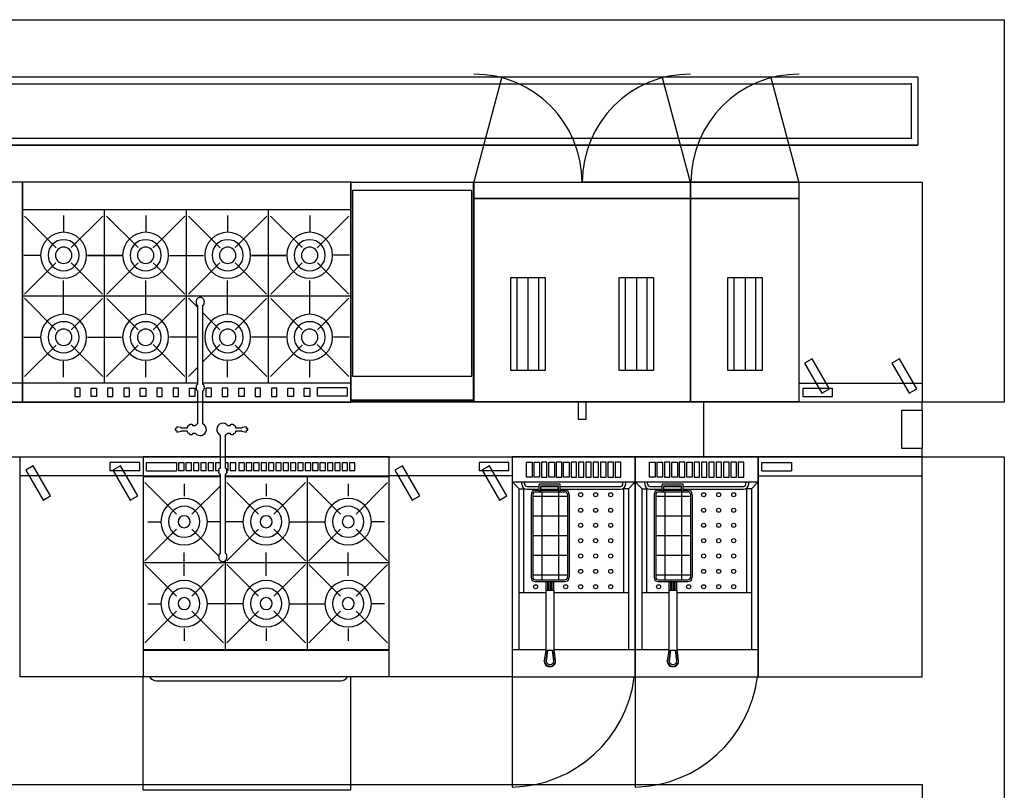
# Model space of a CAD drawing. Extents: x -107706 to 129589, y -42876 to 80054.
# Drawn here: x 13324 to 16926, y 7583 to 10404 of the extents above; entities that cross this region are included whole.
import ezdxf

# ---------------------------------------------------------------- set-up
doc = ezdxf.new("R2010")
doc.units = 0
for name, color, linetype in [('X-2957-S$0$A-FDSQ', 11, 'CONTINUOUS'), ('X-2957-S$0$A-FDSQ-HDLN', 11, 'CONTINUOUS'), ('X-2957-S$0$A-FLOR', 11, 'CONTINUOUS'), ('X-2957-S$0$A-GENM', 11, 'CONTINUOUS'), ('X-2957-S$0$Q-SPCQ-HDLN', 11, 'CONTINUOUS'), ('X-XREF', 7, 'CONTINUOUS')]:
    doc.layers.add(name, color=color, linetype=linetype)

# ---------------------------------------------------------------- blocks, each defined once
blk = doc.blocks.new('X-2957-S')
at = {"layer": 'X-2957-S$0$A-FDSQ'}
for p, q in [((14985, 9807.7), (15087.9, 10191.7)), ((15778.3, 9808.5), (15675.6, 10191.7)), ((16176, 9807.7), (16073.1, 10191.7)), ((14985, 9809.5), (15381.6, 9809.5)), ((15778.5, 9808.5), (14985, 9808.5)), ((14985, 9808.5), (14985, 9749.9)), ((15381.6, 9809.5), (15381.6, 9808.7)), ((15381.9, 9808.7), (15381.9, 9809.5)), ((15778.5, 9809.5), (15381.9, 9809.5)), ((15778.5, 9809.5), (15778.5, 9808.7)), ((15778.5, 9808.7), (15778.5, 9809.5)), ((16176, 9809.5), (15778.5, 9809.5)), ((15778.5, 9749.9), (15778.5, 9808.5)), ((16176, 9808.5), (15778.5, 9808.5)), ((15778.5, 9808.5), (15778.5, 9749.9)), ((16176, 9809.5), (16176, 9808.7)), ((16176, 9749.9), (16176, 9808.5)), ((14985, 9749.9), (15778.5, 9749.9)), ((15778.5, 9749.9), (14985, 9749.9)), ((14985, 9749.9), (14985, 9007.2)), ((15778.5, 9007.2), (15778.5, 9749.9)), ((16176, 9749.9), (15778.5, 9749.9)), ((15778.5, 9749.9), (15778.5, 9007.2)), ((15778.5, 9749.9), (16176, 9749.9)), ((16176, 9007.2), (16176, 9749.9)), ((15120.3, 9120.2), (15120.3, 9460.2)), ((15120.3, 9460.2), (15246.4, 9460.2)), ((15143.9, 9120.2), (15143.9, 9460.2)), ((15183.4, 9460.2), (15183.4, 9120.2)), ((15223, 9120.2), (15223, 9460.2)), ((15246.4, 9460.2), (15246.4, 9120.2)), ((15517.1, 9120.2), (15517.1, 9460.2)), ((15517.1, 9460.2), (15643.1, 9460.2)), ((15540.5, 9120.2), (15540.5, 9460.2)), ((15580.1, 9460.2), (15580.1, 9120.2)), ((15619.6, 9120.2), (15619.6, 9460.2)), ((15643.1, 9460.2), (15643.1, 9120.2)), ((15914.6, 9120.2), (15914.6, 9460.2)), ((15914.6, 9460.2), (16040.7, 9460.2)), ((15938, 9120.2), (15938, 9460.2)), ((15977.6, 9460.2), (15977.6, 9120.2)), ((16017.1, 9120.2), (16017.1, 9460.2)), ((16040.7, 9460.2), (16040.7, 9120.2)), ((15246.4, 9120.2), (15120.3, 9120.2)), ((15643.1, 9120.2), (15517.1, 9120.2)), ((16040.7, 9120.2), (15914.6, 9120.2)), ((14985, 9007.2), (15778.5, 9007.2)), ((15367, 9007.2), (15367, 8942.2)), ((15397, 8942.2), (15397, 9007.2)), ((15778.5, 9007.2), (16176, 9007.2)), ((15367, 8942.2), (15397, 8942.2))]:
    blk.add_line(p, q, dxfattribs=at)
for centre, start, end in [((14985, 9808.5), 0, 90), ((15778.5, 9808.5), 90, 180), ((16176, 9808.5), 90, 180)]:
    blk.add_arc(centre, 396.7, start, end, dxfattribs=at)
at = {"layer": 'X-2957-S$0$A-FDSQ-HDLN'}
for p, q in [((8726, 10404.5), (16926, 10404.5)), ((16926, 10404.5), (16926, 9004.5)), ((16926, 9004.5), (8726, 9004.5)), ((8726, 8804.5), (16926, 8804.5)), ((16926, 8804.5), (16926, 7204.5))]:
    blk.add_line(p, q, dxfattribs=at)
at = {"layer": 'X-2957-S$0$A-FLOR'}
for p, q in [((9110, 10195), (16610, 10195)), ((16610, 10195), (16610, 9945)), ((16610, 9945), (9110, 9945)), ((9126, 7604.5), (16626, 7604.5)), ((16626, 7604.5), (16626, 7354.5))]:
    blk.add_line(p, q, dxfattribs=at)
at = {"layer": 'X-2957-S$0$A-GENM'}
for p, q in [((9110, 10195), (16610, 10195)), ((16610, 10195), (16610, 9945)), ((9135, 10170), (16585, 10170)), ((16585, 10170), (16585, 9970)), ((16585, 10170), (16585, 9970)), ((9110, 9945), (16610, 9945)), ((16585, 9970), (9135, 9970)), ((13335, 9809.5), (12735, 9809.5)), ((13335, 9809.5), (13335, 9004.5)), ((14535, 9809.5), (13335, 9809.5)), ((13335, 9004.5), (13335, 9809.5)), ((14535, 9004.5), (14535, 9809.5)), ((14537, 9809.5), (14535, 9809.5)), ((14535, 9809.5), (14535, 9009.5)), ((14537, 9011.5), (14537, 9809.5)), ((14537, 9809.5), (14983, 9809.5)), ((14985, 9809.5), (14983, 9809.5)), ((14983, 9809.5), (14983, 9011.5)), ((14985, 9009.5), (14985, 9809.5)), ((16176, 9004.5), (16176, 9809.5)), ((16176, 9809.5), (16626, 9809.5)), ((16626, 9809.5), (16626, 9004.5)), ((14542, 9779.5), (14542, 9099.5)), ((14978, 9779.5), (14542, 9779.5)), ((14978, 9099.5), (14978, 9779.5)), ((13335, 9709.5), (14535, 9709.5)), ((13635, 9074.5), (13635, 9709.5)), ((13935, 9074.5), (13935, 9709.5)), ((14234.6, 9074.5), (14234.6, 9709.5)), ((13341.3, 9685.7), (13458, 9569)), ((13484.5, 9687.9), (13484.5, 9629)), ((13628, 9685.8), (13512.7, 9570.5)), ((13642, 9685.8), (13757.3, 9570.5)), ((13785.5, 9687.9), (13785.5, 9629)), ((13928.7, 9685.7), (13812, 9569)), ((13941.3, 9685.7), (14058, 9569)), ((14084.5, 9687.9), (14084.5, 9629)), ((14228, 9685.8), (14112.7, 9570.5)), ((14242, 9685.8), (14357.3, 9570.5)), ((14385.5, 9687.9), (14385.5, 9629)), ((14528.7, 9685.7), (14412, 9569)), ((13339, 9542.3), (13397.9, 9542.3)), ((13456.9, 9514.4), (13342, 9399.5)), ((13512.4, 9514.6), (13627.4, 9399.7)), ((13572.2, 9541.8), (13697.2, 9541.8)), ((13697.8, 9541.8), (13572.8, 9541.8)), ((13757.6, 9514.6), (13642.6, 9399.7)), ((13813.1, 9514.4), (13928, 9399.5)), ((13871.9, 9541.8), (13996.9, 9541.8)), ((14056.9, 9514.4), (13942, 9399.5)), ((14112.4, 9514.6), (14227.4, 9399.7)), ((14172.2, 9541.8), (14297.2, 9541.8)), ((14297.8, 9541.8), (14172.8, 9541.8)), ((14357.6, 9514.6), (14242.6, 9399.7)), ((14413.1, 9514.4), (14528, 9399.5)), ((14530.9, 9542.3), (14472.1, 9542.3)), ((13484.9, 9329.3), (13484.9, 9449.3)), ((13785.1, 9329.3), (13785.1, 9449.3)), ((14084.9, 9329.3), (14084.9, 9449.3)), ((14385.1, 9329.3), (14385.1, 9449.3)), ((14535, 9392), (13335, 9392)), ((13456.9, 9269.6), (13342, 9384.5)), ((13512.4, 9269.4), (13627.4, 9384.3)), ((13757.6, 9269.4), (13642.6, 9384.3)), ((13813.1, 9269.6), (13928, 9384.5)), ((13974.7, 9351.9), (13942, 9384.5)), ((13970.3, 9377.7), (13969.9, 9377.1)), ((13969.9, 9377.1), (13969.9, 9375.5)), ((13970.7, 9378.3), (13970.3, 9377.7)), ((13999.1, 9377.7), (13998.7, 9378.3)), ((13999.4, 9377.1), (13999.1, 9377.7)), ((13999.4, 9375.5), (13999.4, 9377.1)), ((14112.4, 9269.4), (14227.4, 9384.3)), ((14357.6, 9269.4), (14242.6, 9384.3)), ((14413.1, 9269.6), (14528, 9384.5)), ((13969.9, 9364.2), (13971.9, 9360.2)), ((13974.7, 9358.9), (13974.7, 9068.7)), ((13994.7, 9068.7), (13994.7, 9358.9)), ((14056.9, 9269.6), (13994.7, 9331.9)), ((13997.5, 9360.2), (13999.4, 9364.2)), ((13339, 9241.7), (13397.9, 9241.7)), ((13572.2, 9242.2), (13697.2, 9242.2)), ((13974.7, 9242.2), (13872.5, 9242.2)), ((14297.8, 9242.2), (14172.8, 9242.2)), ((14530.9, 9241.7), (14472.1, 9241.7)), ((13342, 9098.2), (13457.3, 9213.5)), ((13628, 9098.2), (13512.7, 9213.5)), ((13642, 9098.2), (13757.3, 9213.5)), ((13928.7, 9098.3), (13812, 9215)), ((13994.7, 9151.7), (14058, 9215)), ((14228, 9098.2), (14112.7, 9213.5)), ((14242, 9098.2), (14357.3, 9213.5)), ((14528.7, 9098.3), (14412, 9215)), ((13484.5, 9096.1), (13484.5, 9155)), ((13785.5, 9096.1), (13785.5, 9155)), ((14084.5, 9096.1), (14084.5, 9155)), ((14385.5, 9096.1), (14385.5, 9155)), ((13941.3, 9098.3), (13974.7, 9131.7)), ((14542, 9099.5), (14978, 9099.5)), ((13335, 9074.5), (12735, 9074.5)), ((13975.1, 9074.5), (13335, 9074.5)), ((13545.4, 9055.3), (13525.4, 9055.3)), ((13525.4, 9055.3), (13525.4, 9025.5)), ((13545.4, 9025.5), (13545.4, 9055.3)), ((13585.4, 9025.5), (13585.4, 9055.3)), ((13585.4, 9055.3), (13605.4, 9055.3)), ((13605.4, 9055.3), (13605.4, 9025.5)), ((13665.4, 9055.3), (13645.4, 9055.3)), ((13645.4, 9055.3), (13645.4, 9025.5)), ((13665.4, 9025.5), (13665.4, 9055.3)), ((13725.4, 9055.3), (13705.4, 9055.3)), ((13705.4, 9055.3), (13705.4, 9025.5)), ((13725.4, 9025.5), (13725.4, 9055.3)), ((13765.4, 9025.5), (13765.4, 9055.3)), ((13765.4, 9055.3), (13785.4, 9055.3)), ((13785.4, 9055.3), (13785.4, 9025.5)), ((13845.4, 9055.3), (13825.4, 9055.3)), ((13825.4, 9055.3), (13825.4, 9025.5)), ((13845.4, 9025.5), (13845.4, 9055.3)), ((13905.4, 9055.3), (13885.4, 9055.3)), ((13885.4, 9055.3), (13885.4, 9025.5)), ((13905.4, 9025.5), (13905.4, 9055.3)), ((13945.4, 9025.5), (13945.4, 9055.3)), ((13945.4, 9055.3), (13965.4, 9055.3)), ((13965.4, 9055.3), (13965.4, 9025.5)), ((13971.9, 9067.5), (13969.9, 9063.5)), ((13969.9, 9051.4), (13971.9, 9047.5)), ((13974.7, 9068.7), (13971.9, 9067.5)), ((13971.9, 9047.5), (13974.7, 9046.3)), ((13974.7, 9046.3), (13974.7, 8924.6)), ((14535, 9074.5), (13994.7, 9074.5)), ((13997.5, 9067.5), (13994.7, 9068.7)), ((13994.7, 9046.3), (13997.5, 9047.5)), ((13994.7, 8924.6), (13994.7, 9046.3)), ((13999.4, 9063.5), (13997.5, 9067.5)), ((13997.5, 9047.5), (13999.4, 9051.4)), ((14025.4, 9055.3), (14005.4, 9055.3)), ((14005.4, 9055.3), (14005.4, 9025.5)), ((14025.4, 9025.5), (14025.4, 9055.3)), ((14085.4, 9055.3), (14065.4, 9055.3)), ((14065.4, 9055.3), (14065.4, 9025.5)), ((14085.4, 9025.5), (14085.4, 9055.3)), ((14125.4, 9025.5), (14125.4, 9055.3)), ((14125.4, 9055.3), (14145.4, 9055.3)), ((14145.4, 9055.3), (14145.4, 9025.5)), ((14205.4, 9055.3), (14185.4, 9055.3)), ((14185.4, 9055.3), (14185.4, 9025.5)), ((14205.4, 9025.5), (14205.4, 9055.3)), ((14265.4, 9055.3), (14245.4, 9055.3)), ((14245.4, 9055.3), (14245.4, 9025.5)), ((14265.4, 9025.5), (14265.4, 9055.3)), ((14305.4, 9025.5), (14305.4, 9055.3)), ((14305.4, 9055.3), (14325.4, 9055.3)), ((14325.4, 9055.3), (14325.4, 9025.5)), ((14365.4, 9025.5), (14365.4, 9055.3)), ((14365.4, 9055.3), (14385.4, 9055.3)), ((14385.4, 9055.3), (14385.4, 9025.5)), ((14413.5, 9026.3), (14413.5, 9056.6)), ((14522.5, 9056.6), (14413.5, 9056.6)), ((14522.5, 9056.6), (14522.5, 9026.3)), ((16176, 9074.5), (16626, 9074.5)), ((16188.5, 9055.7), (16188.5, 9025.4)), ((16188.5, 9055.7), (16297.5, 9055.7)), ((16297.5, 9025.4), (16297.5, 9055.7)), ((12735, 9004.5), (13335, 9004.5)), ((13335, 9004.5), (13974.7, 9004.5)), ((13525.4, 9025.5), (13545.4, 9025.5)), ((13605.4, 9025.5), (13585.4, 9025.5)), ((13645.4, 9025.5), (13665.4, 9025.5)), ((13705.4, 9025.5), (13725.4, 9025.5)), ((13785.4, 9025.5), (13765.4, 9025.5)), ((13825.4, 9025.5), (13845.4, 9025.5)), ((13885.4, 9025.5), (13905.4, 9025.5)), ((13965.4, 9025.5), (13945.4, 9025.5)), ((13994.7, 9004.5), (14535, 9004.5)), ((14005.4, 9025.5), (14025.4, 9025.5)), ((14065.4, 9025.5), (14085.4, 9025.5)), ((14145.4, 9025.5), (14125.4, 9025.5)), ((14185.4, 9025.5), (14205.4, 9025.5)), ((14245.4, 9025.5), (14265.4, 9025.5)), ((14325.4, 9025.5), (14305.4, 9025.5)), ((14385.4, 9025.5), (14365.4, 9025.5)), ((14522.5, 9026.3), (14413.5, 9026.3)), ((14535, 9009.5), (14985, 9009.5)), ((14983, 9011.5), (14537, 9011.5)), ((16626, 9004.5), (15826, 9004.5)), ((15826, 9004.5), (15826, 8804.5)), ((16626, 9004.5), (16176, 9004.5)), ((16188.5, 9025.4), (16297.5, 9025.4)), ((16626, 8974.5), (16626, 9004.5)), ((16551, 8834.5), (16551, 8974.5)), ((16551, 8974.5), (16626, 8974.5)), ((16626, 8974.5), (16626, 8834.5)), ((13898.3, 8907.4), (13892.7, 8907.4)), ((13892.7, 8907.4), (13892.7, 8901.5)), ((13892.7, 8901.5), (13898.3, 8901.5)), ((13914.8, 8911.3), (13899, 8914.5)), ((13899, 8894.4), (13914.8, 8897.7)), ((13914.8, 8909.3), (13914.8, 8911.3)), ((13937, 8909.3), (13914.8, 8909.3)), ((13914.8, 8897.7), (13914.8, 8899.7)), ((13914.8, 8899.7), (13937, 8899.7)), ((13937, 8912.5), (13937, 8909.3)), ((13937, 8899.7), (13937, 8896.5)), ((13944.3, 8918.5), (13943, 8918.5)), ((13944.3, 8920.9), (13944.3, 8918.5)), ((13957.3, 8917.7), (13957.3, 8920.9)), ((13966.4, 8917.7), (13957.3, 8917.7)), ((14094.7, 8917.7), (14085.6, 8917.7)), ((14094.7, 8920.9), (14094.7, 8917.7)), ((14107.7, 8918.5), (14107.7, 8920.9)), ((14109, 8918.5), (14107.7, 8918.5)), ((14115, 8909.3), (14115, 8912.5)), ((14137.2, 8909.3), (14115, 8909.3)), ((14115, 8896.5), (14115, 8899.7)), ((14115, 8899.7), (14137.2, 8899.7)), ((14153, 8914.5), (14137.2, 8911.3)), ((14137.2, 8911.3), (14137.2, 8909.3)), ((14137.2, 8899.7), (14137.2, 8897.7)), ((14137.2, 8897.7), (14153, 8894.4)), ((14159.3, 8907.4), (14153.7, 8907.4)), ((14153.7, 8901.5), (14159.3, 8901.5)), ((14159.3, 8901.5), (14159.3, 8907.4)), ((13943, 8890.5), (13944.3, 8890.5)), ((13944.3, 8890.5), (13944.3, 8888.1)), ((13957.3, 8888.1), (13957.3, 8891.3)), ((13957.3, 8891.3), (13966.4, 8891.3)), ((14057.3, 8884.3), (14057.3, 8762.7)), ((14077.3, 8762.7), (14077.3, 8884.3)), ((14085.6, 8891.3), (14094.7, 8891.3)), ((14094.7, 8891.3), (14094.7, 8888.1)), ((14107.7, 8888.1), (14107.7, 8890.5)), ((14107.7, 8890.5), (14109, 8890.5)), ((16626, 8834.5), (16551, 8834.5)), ((16626, 8804.5), (16626, 8834.5)), ((13326, 8804.5), (13776, 8804.5)), ((13326, 7999.5), (13326, 8804.5)), ((13776, 8804.5), (13776, 7999.5)), ((14057.3, 8804.3), (13776, 8804.3)), ((13776, 8804.3), (13776, 7999.3)), ((14676, 8804.3), (14077.3, 8804.3)), ((14676, 7999.3), (14676, 8804.3)), ((14676, 8804.3), (15126, 8804.3)), ((14676, 7999.3), (14676, 8804.3)), ((15576, 8804.3), (15126, 8804.3)), ((15126, 8804.3), (15126, 7999.3)), ((15126, 8804.3), (15126, 7999.3)), ((16026, 8804.3), (15576, 8804.3)), ((15576, 8804.3), (15576, 7999.3)), ((15576, 7999.3), (15576, 8804.3)), ((15826, 8804.5), (16626, 8804.5)), ((16026, 8804.5), (16026, 7999.5)), ((16626, 8804.5), (16026, 8804.5)), ((16026, 7999.3), (16026, 8804.3)), ((16626, 7999.5), (16626, 8804.5)), ((13654.5, 8783.5), (13654.5, 8753.3)), ((13763.5, 8783.5), (13654.5, 8783.5)), ((13763.5, 8753.3), (13654.5, 8753.3)), ((13763.5, 8753.3), (13763.5, 8783.5)), ((13788.5, 8783.3), (13897.5, 8783.3)), ((13788.5, 8753), (13788.5, 8783.3)), ((13788.5, 8753), (13897.5, 8753)), ((13897.5, 8783.3), (13897.5, 8753)), ((13925.6, 8782), (13905.6, 8782)), ((13905.6, 8782), (13905.6, 8753.8)), ((13905.6, 8753.8), (13925.6, 8753.8)), ((13925.6, 8753.8), (13925.6, 8782)), ((13952.5, 8782), (13932.5, 8782)), ((13932.5, 8782), (13932.5, 8753.8)), ((13932.5, 8753.8), (13952.5, 8753.8)), ((13952.5, 8753.8), (13952.5, 8782)), ((13979.5, 8782), (13959.5, 8782)), ((13959.5, 8782), (13959.5, 8753.8)), ((13959.5, 8753.8), (13979.5, 8753.8)), ((13979.5, 8753.8), (13979.5, 8782)), ((14006.5, 8782), (13986.5, 8782)), ((13986.5, 8782), (13986.5, 8753.8)), ((13986.5, 8753.8), (14006.5, 8753.8)), ((14006.5, 8753.8), (14006.5, 8782)), ((14033.5, 8782), (14013.5, 8782)), ((14013.5, 8782), (14013.5, 8753.8)), ((14013.5, 8753.8), (14033.5, 8753.8)), ((14033.5, 8753.8), (14033.5, 8782)), ((14057.3, 8782), (14040.4, 8782)), ((14040.4, 8782), (14040.4, 8753.8)), ((14040.4, 8753.8), (14052.6, 8753.8)), ((14054.5, 8761.5), (14052.6, 8757.5)), ((14057.3, 8762.7), (14054.5, 8761.5)), ((14087.4, 8782), (14077.3, 8782)), ((14080.1, 8761.5), (14077.3, 8762.7)), ((14082.1, 8757.5), (14080.1, 8761.5)), ((14082, 8753.8), (14087.4, 8753.8)), ((14087.4, 8753.8), (14087.4, 8782)), ((14114.4, 8782), (14094.4, 8782)), ((14094.4, 8782), (14094.4, 8753.8)), ((14094.4, 8753.8), (14114.4, 8753.8)), ((14114.4, 8753.8), (14114.4, 8782)), ((14146, 8782), (14126, 8782)), ((14126, 8782), (14126, 8753.8)), ((14126, 8753.8), (14146, 8753.8)), ((14146, 8753.8), (14146, 8782)), ((14173, 8782), (14153, 8782)), ((14153, 8782), (14153, 8753.8)), ((14153, 8753.8), (14173, 8753.8)), ((14173, 8753.8), (14173, 8782)), ((14200, 8782), (14180, 8782)), ((14180, 8782), (14180, 8753.8)), ((14180, 8753.8), (14200, 8753.8)), ((14200, 8753.8), (14200, 8782)), ((14227, 8782), (14207, 8782)), ((14207, 8782), (14207, 8753.8)), ((14207, 8753.8), (14227, 8753.8)), ((14227, 8753.8), (14227, 8782)), ((14254, 8782), (14234, 8782)), ((14234, 8782), (14234, 8753.8)), ((14234, 8753.8), (14254, 8753.8)), ((14254, 8753.8), (14254, 8782)), ((14280.9, 8782), (14260.9, 8782)), ((14260.9, 8782), (14260.9, 8753.8)), ((14260.9, 8753.8), (14280.9, 8753.8)), ((14280.9, 8753.8), (14280.9, 8782)), ((14307.9, 8782), (14287.9, 8782)), ((14287.9, 8782), (14287.9, 8753.8)), ((14287.9, 8753.8), (14307.9, 8753.8)), ((14307.9, 8753.8), (14307.9, 8782)), ((14334.9, 8782), (14314.9, 8782)), ((14314.9, 8782), (14314.9, 8753.8)), ((14314.9, 8753.8), (14334.9, 8753.8)), ((14334.9, 8753.8), (14334.9, 8782)), ((14361.8, 8782), (14341.8, 8782)), ((14341.8, 8782), (14341.8, 8753.8)), ((14341.8, 8753.8), (14361.8, 8753.8)), ((14361.8, 8753.8), (14361.8, 8782)), ((14388.7, 8782), (14368.7, 8782)), ((14368.7, 8782), (14368.7, 8753.8)), ((14368.7, 8753.8), (14388.7, 8753.8)), ((14388.7, 8753.8), (14388.7, 8782)), ((14415.7, 8782), (14395.7, 8782)), ((14395.7, 8782), (14395.7, 8753.8)), ((14395.7, 8753.8), (14415.7, 8753.8)), ((14415.7, 8753.8), (14415.7, 8782)), ((14442.7, 8782), (14422.7, 8782)), ((14422.7, 8782), (14422.7, 8753.8)), ((14422.7, 8753.8), (14442.7, 8753.8)), ((14442.7, 8753.8), (14442.7, 8782)), ((14469.7, 8782), (14449.7, 8782)), ((14449.7, 8782), (14449.7, 8753.8)), ((14449.7, 8753.8), (14469.7, 8753.8)), ((14469.7, 8753.8), (14469.7, 8782)), ((14496.6, 8782), (14476.6, 8782)), ((14476.6, 8782), (14476.6, 8753.8)), ((14476.6, 8753.8), (14496.6, 8753.8)), ((14496.6, 8753.8), (14496.6, 8782)), ((14523.6, 8782), (14503.6, 8782)), ((14503.6, 8782), (14503.6, 8753.8)), ((14503.6, 8753.8), (14523.6, 8753.8)), ((14523.6, 8753.8), (14523.6, 8782)), ((14550.6, 8782), (14530.6, 8782)), ((14530.6, 8782), (14530.6, 8753.8)), ((14530.6, 8753.8), (14550.6, 8753.8)), ((14550.6, 8753.8), (14550.6, 8782)), ((15004.5, 8783.3), (15004.5, 8753)), ((15113.5, 8783.3), (15004.5, 8783.3)), ((15113.5, 8753), (15004.5, 8753)), ((15113.5, 8753), (15113.5, 8783.3)), ((15178.7, 8784.5), (15198.7, 8784.5)), ((15178.7, 8729.6), (15178.7, 8784.5)), ((15198.7, 8784.5), (15198.7, 8729.6)), ((15206.1, 8784.5), (15226.1, 8784.5)), ((15206.1, 8729.6), (15206.1, 8784.5)), ((15226.1, 8784.5), (15226.1, 8729.6)), ((15253, 8784.5), (15233, 8784.5)), ((15233, 8784.5), (15233, 8729.6)), ((15253, 8729.6), (15253, 8784.5)), ((15260.1, 8784.5), (15280.1, 8784.5)), ((15260.1, 8729.6), (15260.1, 8784.5)), ((15280.1, 8784.5), (15280.1, 8729.6)), ((15307.1, 8784.5), (15287.1, 8784.5)), ((15287.1, 8784.5), (15287.1, 8729.6)), ((15307.1, 8729.6), (15307.1, 8784.5)), ((15314.1, 8784.5), (15334.1, 8784.5)), ((15314.1, 8729.6), (15314.1, 8784.5)), ((15334.1, 8784.5), (15334.1, 8729.6)), ((15341.1, 8784.2), (15341.1, 8729.3)), ((15361.1, 8784.2), (15341.1, 8784.2)), ((15361.1, 8729.3), (15361.1, 8784.2)), ((15368, 8784.5), (15368, 8729.6)), ((15388, 8784.5), (15368, 8784.5)), ((15388, 8729.6), (15388, 8784.5)), ((15395, 8784.5), (15395, 8729.6)), ((15415, 8784.5), (15395, 8784.5)), ((15415, 8729.6), (15415, 8784.5)), ((15422, 8784.5), (15422, 8729.6)), ((15442, 8784.5), (15422, 8784.5)), ((15442, 8729.6), (15442, 8784.5)), ((15449, 8784.5), (15449, 8729.6)), ((15469, 8784.5), (15449, 8784.5)), ((15469, 8729.6), (15469, 8784.5)), ((15476, 8784.5), (15476, 8729.6)), ((15496, 8784.5), (15476, 8784.5)), ((15496, 8729.6), (15496, 8784.5)), ((15503, 8784.5), (15503, 8729.6)), ((15523, 8784.5), (15503, 8784.5)), ((15523, 8729.6), (15523, 8784.5)), ((15628.7, 8784.5), (15648.7, 8784.5)), ((15628.7, 8729.6), (15628.7, 8784.5)), ((15648.7, 8784.5), (15648.7, 8729.6)), ((15656.1, 8784.5), (15676.1, 8784.5)), ((15656.1, 8729.6), (15656.1, 8784.5)), ((15676.1, 8784.5), (15676.1, 8729.6)), ((15703, 8784.5), (15683, 8784.5)), ((15683, 8784.5), (15683, 8729.6)), ((15703, 8729.6), (15703, 8784.5)), ((15710.1, 8784.5), (15730.1, 8784.5)), ((15710.1, 8729.6), (15710.1, 8784.5)), ((15730.1, 8784.5), (15730.1, 8729.6)), ((15757.1, 8784.5), (15737.1, 8784.5)), ((15737.1, 8784.5), (15737.1, 8729.6)), ((15757.1, 8729.6), (15757.1, 8784.5)), ((15764.1, 8784.5), (15784.1, 8784.5)), ((15764.1, 8729.6), (15764.1, 8784.5)), ((15784.1, 8784.5), (15784.1, 8729.6)), ((15791.1, 8784.2), (15791.1, 8729.3)), ((15811.1, 8784.2), (15791.1, 8784.2)), ((15811.1, 8729.3), (15811.1, 8784.2)), ((15818, 8784.5), (15818, 8729.6)), ((15838, 8784.5), (15818, 8784.5)), ((15838, 8729.6), (15838, 8784.5)), ((15845, 8784.5), (15845, 8729.6)), ((15865, 8784.5), (15845, 8784.5)), ((15865, 8729.6), (15865, 8784.5)), ((15872, 8784.5), (15872, 8729.6)), ((15892, 8784.5), (15872, 8784.5)), ((15892, 8729.6), (15892, 8784.5)), ((15899, 8784.5), (15899, 8729.6)), ((15919, 8784.5), (15899, 8784.5)), ((15919, 8729.6), (15919, 8784.5)), ((15926, 8784.5), (15926, 8729.6)), ((15946, 8784.5), (15926, 8784.5)), ((15946, 8729.6), (15946, 8784.5)), ((15953, 8784.5), (15953, 8729.6)), ((15973, 8784.5), (15953, 8784.5)), ((15973, 8729.6), (15973, 8784.5)), ((16038.5, 8783.5), (16147.5, 8783.5)), ((16038.5, 8753.3), (16038.5, 8783.5)), ((16038.5, 8753.3), (16147.5, 8753.3)), ((16147.5, 8783.5), (16147.5, 8753.3)), ((13776, 8734.5), (13326, 8734.5)), ((13776, 8734.3), (14057.3, 8734.3)), ((14057.3, 8731.5), (13776, 8731.5)), ((14052.6, 8745.4), (14054.5, 8741.5)), ((14054.5, 8741.5), (14057.3, 8740.3)), ((14057.3, 8740.3), (14057.3, 8450)), ((14076.9, 8734.3), (14676, 8734.3)), ((14077.3, 8740.3), (14080.1, 8741.5)), ((14077.3, 8450), (14077.3, 8740.3)), ((14676, 8731.5), (14077.3, 8731.5)), ((14080.1, 8741.5), (14082.1, 8745.4)), ((14376.1, 8731.5), (14376.1, 8098.6)), ((15126, 8734.3), (14676, 8734.3)), ((15198.7, 8729.6), (15178.7, 8729.6)), ((15226.1, 8729.6), (15206.1, 8729.6)), ((15233, 8729.6), (15253, 8729.6)), ((15280.1, 8729.6), (15260.1, 8729.6)), ((15287.1, 8729.6), (15307.1, 8729.6)), ((15334.1, 8729.6), (15314.1, 8729.6)), ((15341.1, 8729.3), (15361.1, 8729.3)), ((15368, 8729.6), (15388, 8729.6)), ((15395, 8729.6), (15415, 8729.6)), ((15422, 8729.6), (15442, 8729.6)), ((15449, 8729.6), (15469, 8729.6)), ((15476, 8729.6), (15496, 8729.6)), ((15503, 8729.6), (15523, 8729.6)), ((15648.7, 8729.6), (15628.7, 8729.6)), ((15676.1, 8729.6), (15656.1, 8729.6)), ((15683, 8729.6), (15703, 8729.6)), ((15730.1, 8729.6), (15710.1, 8729.6)), ((15737.1, 8729.6), (15757.1, 8729.6)), ((15784.1, 8729.6), (15764.1, 8729.6)), ((15791.1, 8729.3), (15811.1, 8729.3)), ((15818, 8729.6), (15838, 8729.6)), ((15845, 8729.6), (15865, 8729.6)), ((15872, 8729.6), (15892, 8729.6)), ((15899, 8729.6), (15919, 8729.6)), ((15926, 8729.6), (15946, 8729.6)), ((15953, 8729.6), (15973, 8729.6)), ((16026, 8734.5), (16626, 8734.5)), ((13782.1, 8709.9), (13897.5, 8594.5)), ((13926, 8705.5), (13926, 8660.5)), ((14057.3, 8697.3), (13954.5, 8594.5)), ((14082.1, 8709.9), (14197.5, 8594.5)), ((14226, 8705.5), (14226, 8660.5)), ((14369.9, 8709.9), (14254.5, 8594.5)), ((14382.1, 8709.9), (14497.5, 8594.5)), ((14526, 8705.5), (14526, 8660.5)), ((14669.9, 8709.9), (14554.5, 8594.5)), ((15126, 8712.3), (15576, 8712.3)), ((15126, 8712.3), (15151, 8687.3)), ((15151, 8099.1), (15151, 8687.3)), ((15151, 8687.3), (15172.3, 8687.3)), ((15160.9, 8704.8), (15160.9, 8712.3)), ((15168.2, 8306.6), (15168.2, 8687.3)), ((15170.9, 8705), (15170.9, 8712.3)), ((15180, 8685.7), (15223.9, 8685.7)), ((15180.3, 8695.6), (15223.9, 8695.6)), ((15210.4, 8682.5), (15223.9, 8682.5)), ((15223.9, 8679.4), (15223.9, 8701.7)), ((15227, 8704.8), (15298.7, 8704.8)), ((15230.3, 8679.4), (15230.3, 8698.5)), ((15230.3, 8698.5), (15295.5, 8698.5)), ((15230.3, 8695.6), (15295.5, 8695.6)), ((15230.3, 8685.7), (15295.5, 8685.7)), ((15230.3, 8682.5), (15295.5, 8682.5)), ((15295.5, 8679.4), (15295.5, 8698.5)), ((15301.8, 8679.4), (15301.8, 8701.7)), ((15301.8, 8695.6), (15521.7, 8695.6)), ((15301.8, 8685.7), (15522, 8685.7)), ((15301.8, 8682.5), (15319, 8682.5)), ((15551, 8687.3), (15529.7, 8687.3)), ((15531.1, 8705), (15531.1, 8712.3)), ((15533.8, 8306.6), (15533.8, 8687.3)), ((15541.1, 8704.8), (15541.1, 8712.3)), ((15576, 8712.3), (15551, 8687.3)), ((15551, 8687.3), (15551, 8099.3)), ((15576, 8712.3), (16026, 8712.3)), ((15576, 8712.3), (15601, 8687.3)), ((15601, 8099.1), (15601, 8687.3)), ((15601, 8687.3), (15622.3, 8687.3)), ((15610.9, 8704.8), (15610.9, 8712.3)), ((15618.2, 8306.6), (15618.2, 8687.3)), ((15620.9, 8705), (15620.9, 8712.3)), ((15630, 8685.7), (15673.9, 8685.7)), ((15630.3, 8695.6), (15673.9, 8695.6)), ((15660.4, 8682.5), (15673.9, 8682.5)), ((15673.9, 8679.4), (15673.9, 8701.7)), ((15677, 8704.8), (15748.7, 8704.8)), ((15680.3, 8679.4), (15680.3, 8698.5)), ((15680.3, 8698.5), (15745.5, 8698.5)), ((15680.3, 8695.6), (15745.5, 8695.6)), ((15680.3, 8685.7), (15745.5, 8685.7)), ((15680.3, 8682.5), (15745.5, 8682.5)), ((15745.5, 8679.4), (15745.5, 8698.5)), ((15751.8, 8679.4), (15751.8, 8701.7)), ((15751.8, 8695.6), (15971.7, 8695.6)), ((15751.8, 8685.7), (15972, 8685.7)), ((15751.8, 8682.5), (15769, 8682.5)), ((16001, 8687.3), (15979.7, 8687.3)), ((15981.1, 8705), (15981.1, 8712.3)), ((15983.8, 8306.6), (15983.8, 8687.3)), ((15991.1, 8704.8), (15991.1, 8712.3)), ((16026, 8712.3), (16001, 8687.3)), ((16001, 8687.3), (16001, 8099.3)), ((15194.7, 8666.8), (15194.7, 8363.2)), ((15201.1, 8666.4), (15201.1, 8363.4)), ((15201.1, 8660.4), (15328.3, 8660.4)), ((15210.8, 8676.1), (15318.7, 8676.1)), ((15233.7, 8676.1), (15233.7, 8353.9)), ((15295.7, 8676.1), (15295.7, 8353.9)), ((15328.3, 8668), (15328.3, 8363.4)), ((15334.7, 8666.8), (15334.7, 8363.2)), ((15644.7, 8666.8), (15644.7, 8363.2)), ((15651.1, 8666.4), (15651.1, 8363.4)), ((15651.1, 8660.4), (15778.3, 8660.4)), ((15660.8, 8676.1), (15768.7, 8676.1)), ((15683.7, 8676.1), (15683.7, 8353.9)), ((15745.7, 8676.1), (15745.7, 8353.9)), ((15778.3, 8668), (15778.3, 8363.4)), ((15784.7, 8666.8), (15784.7, 8363.2)), ((15201.1, 8588.4), (15328.3, 8588.4)), ((15651.1, 8588.4), (15778.3, 8588.4)), ((13782.1, 8423.7), (13897.5, 8539.1)), ((13793.2, 8566.5), (13838.2, 8566.5)), ((14052.8, 8440.8), (13954.5, 8539.1)), ((14057.3, 8566.5), (14013.8, 8566.5)), ((14138.8, 8566.5), (14077.3, 8566.5)), ((14082.1, 8423.7), (14197.5, 8539.1)), ((14369.9, 8423.7), (14254.5, 8539.1)), ((14313.2, 8566.5), (14438.2, 8566.5)), ((14382.1, 8423.7), (14497.5, 8539.1)), ((14669.9, 8423.7), (14554.5, 8539.1)), ((14658.8, 8566.5), (14613.8, 8566.5)), ((15201.1, 8516.2), (15328.3, 8516.2)), ((15651.1, 8516.2), (15778.3, 8516.2)), ((13925.5, 8368.6), (13925.5, 8453.6)), ((14054.5, 8448.7), (14052.6, 8444.8)), ((14052.6, 8433.5), (14052.6, 8431.9)), ((14052.6, 8431.9), (14052.9, 8431.3)), ((14052.9, 8431.3), (14053.3, 8430.7)), ((14082.1, 8444.8), (14080.1, 8448.7)), ((14081.3, 8430.7), (14081.7, 8431.3)), ((14081.7, 8431.3), (14082.1, 8431.9)), ((14082.1, 8431.9), (14082.1, 8433.5)), ((14225.5, 8368.6), (14225.5, 8453.6)), ((14525.5, 8368.6), (14525.5, 8453.6)), ((15201.1, 8444.2), (15328.3, 8444.2)), ((15651.1, 8444.2), (15778.3, 8444.2)), ((13776, 8417.4), (14676, 8417.4)), ((13782.1, 8409.6), (13897.5, 8294.2)), ((14069.9, 8409.6), (13954.5, 8294.2)), ((14076.1, 8427), (14076.1, 8098.6)), ((14082.1, 8409.6), (14197.5, 8294.2)), ((14369.9, 8409.6), (14254.5, 8294.2)), ((14382.1, 8409.6), (14497.5, 8294.2)), ((14669.9, 8409.6), (14554.5, 8294.2)), ((15201.1, 8372.2), (15328.3, 8372.2)), ((15651.1, 8372.2), (15778.3, 8372.2)), ((15210.4, 8347.5), (15319, 8347.5)), ((15210.6, 8353.9), (15319.6, 8353.9)), ((15250.3, 8314.5), (15250.3, 8347.5)), ((15256.6, 8314.5), (15256.6, 8347.5)), ((15261, 8314.5), (15261, 8347.5)), ((15267.3, 8314.5), (15267.3, 8347.5)), ((15271.7, 8314.5), (15271.7, 8347.5)), ((15278, 8314.5), (15278, 8347.5)), ((15660.4, 8347.5), (15769, 8347.5)), ((15660.6, 8353.9), (15769.6, 8353.9)), ((15700.3, 8314.5), (15700.3, 8347.5)), ((15706.6, 8314.5), (15706.6, 8347.5)), ((15711, 8314.5), (15711, 8347.5)), ((15717.3, 8314.5), (15717.3, 8347.5)), ((15721.7, 8314.5), (15721.7, 8347.5)), ((15728, 8314.5), (15728, 8347.5)), ((15248.7, 8306.6), (15151, 8306.6)), ((15248.7, 8314.5), (15248.7, 8096.6)), ((15278.9, 8314.5), (15248.7, 8314.5)), ((15278.9, 8098.4), (15278.9, 8314.5)), ((15551, 8306.6), (15278.9, 8306.6)), ((15698.7, 8306.6), (15601, 8306.6)), ((15698.7, 8314.5), (15698.7, 8096.6)), ((15728.9, 8314.5), (15698.7, 8314.5)), ((15728.9, 8098.4), (15728.9, 8314.5)), ((16001, 8306.6), (15728.9, 8306.6)), ((13793.2, 8266.5), (13838.2, 8266.5)), ((14138.8, 8266.5), (14013.8, 8266.5)), ((14313.2, 8266.5), (14438.2, 8266.5)), ((14658.8, 8266.5), (14613.8, 8266.5)), ((13782.1, 8123.4), (13897.5, 8238.8)), ((14069.9, 8123.4), (13954.5, 8238.8)), ((14082.1, 8123.9), (14197.5, 8239.4)), ((14369.9, 8123.9), (14254.5, 8239.4)), ((14382.1, 8123.4), (14497.5, 8238.8)), ((14669.9, 8123.4), (14554.5, 8238.8)), ((13926, 8175.5), (13926, 8130.5)), ((14226, 8175.5), (14226, 8130.5)), ((14526, 8175.5), (14526, 8130.5)), ((13776, 8098.6), (14676, 8098.6)), ((14676, 8095.3), (13776, 8095.3)), ((15126, 8099.1), (15248.7, 8099.1)), ((15248.7, 8096.6), (15243.3, 8057.6)), ((15249.7, 8057.2), (15255.2, 8097.1)), ((15255.2, 8094.8), (15249.8, 8055.8)), ((15255.2, 8097.1), (15272.7, 8097.1)), ((15255.2, 8097.1), (15255.2, 8094.8)), ((15272.7, 8094.8), (15255.2, 8094.8)), ((15272.7, 8097.1), (15278.2, 8057.2)), ((15272.7, 8094.8), (15272.7, 8097.1)), ((15278.1, 8055.8), (15272.7, 8094.8)), ((15278.9, 8099.1), (15576, 8099.1)), ((15284.6, 8057.6), (15278.9, 8098.4)), ((15576, 8099.1), (15698.7, 8099.1)), ((15698.7, 8096.6), (15693.3, 8057.6)), ((15699.7, 8057.2), (15705.2, 8097.1)), ((15705.2, 8094.8), (15699.8, 8055.8)), ((15705.2, 8097.1), (15722.7, 8097.1)), ((15705.2, 8097.1), (15705.2, 8094.8)), ((15722.7, 8094.8), (15705.2, 8094.8)), ((15722.7, 8097.1), (15728.2, 8057.2)), ((15722.7, 8094.8), (15722.7, 8097.1)), ((15728.1, 8055.8), (15722.7, 8094.8)), ((15728.9, 8099.1), (16026, 8099.1)), ((15734.6, 8057.6), (15728.9, 8098.4)), ((15243.3, 8055.2), (15243.3, 8057.6)), ((15284.6, 8055.2), (15284.6, 8057.6)), ((15693.3, 8055.2), (15693.3, 8057.6)), ((15734.6, 8055.2), (15734.6, 8057.6)), ((13776, 7999.5), (13326, 7999.5)), ((13776, 7585.4), (13776, 7999.3)), ((14676, 7999.3), (13776, 7999.3)), ((14536, 7585.4), (14536, 7999.3)), ((15126, 7999.3), (14676, 7999.3)), ((15126, 7999.3), (15576, 7999.3)), ((15126, 7999.3), (15126, 7595.3)), ((15576, 7999.3), (16026, 7999.3)), ((15576, 7999.3), (15576, 7595.3)), ((16026, 7999.5), (16626, 7999.5)), ((13824.6, 7984.3), (14497.5, 7984.3)), ((9126, 7604.5), (16626, 7604.5)), ((16626, 7604.5), (16626, 7354.5)), ((13776, 7585.4), (14536, 7585.4))]:
    blk.add_line(p, q, dxfattribs=at)
for centre in [(15376.3, 8665.5), (15431.3, 8665.5), (15486.3, 8665.5), (15826.3, 8665.5), (15881.3, 8665.5), (15936.3, 8665.5), (15376.3, 8608.7), (15431.3, 8608.7), (15486.3, 8608.7), (15826.3, 8608.7), (15881.3, 8608.7), (15936.3, 8608.7), (15376.3, 8553.7), (15431.3, 8553.7), (15486.3, 8553.7), (15826.3, 8553.7), (15881.3, 8553.7), (15936.3, 8553.7), (15376.3, 8497.4), (15431.3, 8497.4), (15486.3, 8497.4), (15826.3, 8497.4), (15881.3, 8497.4), (15936.3, 8497.4), (15376.3, 8441.2), (15431.3, 8441.2), (15486.3, 8441.2), (15826.3, 8441.2), (15881.3, 8441.2), (15936.3, 8441.2), (15376.3, 8384.9), (15431.3, 8384.9), (15486.3, 8384.9), (15826.3, 8384.9), (15881.3, 8384.9), (15936.3, 8384.9), (15211.3, 8328.7), (15321.3, 8328.7), (15376.3, 8328.7), (15431.3, 8328.7), (15486.3, 8328.7), (15661.3, 8328.7), (15771.3, 8328.7), (15826.3, 8328.7), (15881.3, 8328.7), (15936.3, 8328.7)]:
    blk.add_circle(centre, 7.5, dxfattribs=at)
for centre, radius, start, end in [((13485, 9542), 84.1, 90, 270), ((13485, 9542), 84.1, 90, 270), ((13485, 9542), 84.1, 270, 90), ((13485, 9542), 84.1, 270, 90), ((13785, 9542), 84.1, 90, 270), ((13785, 9542), 84.1, 90, 270), ((13785, 9542), 84.1, 270, 90), ((13785, 9542), 84.1, 270, 90), ((14085, 9542), 84.1, 90, 270), ((14085, 9542), 84.1, 270, 90), ((14385, 9542), 84.1, 90, 270), ((14385, 9542), 84.1, 270, 90), ((13485, 9542), 57, 90, 270), ((13485, 9542), 57, 90, 270), ((13485, 9542), 57, 270, 90), ((13485, 9542), 57, 270, 90), ((13785, 9542), 57, 90, 270), ((13785, 9542), 57, 90, 270), ((13785, 9542), 57, 270, 90), ((13785, 9542), 57, 270, 90), ((14085, 9542), 57, 90, 270), ((14085, 9542), 57, 270, 90), ((14385, 9542), 57, 90, 270), ((14385, 9542), 57, 270, 90), ((13485, 9542), 30, 90, 270), ((13485, 9542), 30, 270, 90), ((13785, 9542), 30, 90, 270), ((13785, 9542), 30, 270, 90), ((14085, 9542), 30, 90, 270), ((14085, 9542), 30, 270, 90), ((14385, 9542), 30, 90, 270), ((14385, 9542), 30, 270, 90), ((13485, 9242), 84.1, 90, 270), ((13485, 9242), 84.1, 90, 270), ((13485, 9242), 57, 90, 270), ((13485, 9242), 57, 90, 270), ((13485, 9242), 84.1, 270, 90), ((13485, 9242), 84.1, 270, 90), ((13485, 9242), 57, 270, 90), ((13485, 9242), 57, 270, 90), ((13785, 9242), 84.1, 90, 270), ((13785, 9242), 84.1, 90, 270), ((13785, 9242), 57, 90, 270), ((13785, 9242), 57, 90, 270), ((13785, 9242), 84.1, 270, 90), ((13785, 9242), 84.1, 270, 90), ((13785, 9242), 57, 270, 90), ((13785, 9242), 57, 270, 90), ((14085, 9242), 84.1, 90, 270), ((14085, 9242), 57, 90, 270), ((14085, 9242), 84.1, 270, 90), ((14085, 9242), 57, 270, 90), ((14385, 9242), 84.1, 90, 270), ((14385, 9242), 57, 90, 270), ((14385, 9242), 84.1, 270, 90), ((14385, 9242), 57, 270, 90), ((13485, 9242), 30, 90, 270), ((13485, 9242), 30, 270, 90), ((13785, 9242), 30, 90, 270), ((13785, 9242), 30, 270, 90), ((14085, 9242), 30, 90, 270), ((14085, 9242), 30, 270, 90), ((14385, 9242), 30, 90, 270), ((14385, 9242), 30, 270, 90), ((13984.7, 9057.5), 15, 165.9688, 194.0326), ((13910.2, 9057.5), 60, 3.475, 5.7774), ((13910.2, 9057.5), 60, 354.2216, 356.5247), ((14059.1, 9057.5), 60, 174.2226, 176.525), ((13984.7, 9057.5), 15, 345.9674, 14.0312), ((14059.1, 9057.5), 60, 183.4753, 185.7784), ((13960.9, 8904.5), 62.7, 170.7763, 177.3021), ((13960.9, 8904.5), 62.7, 182.6979, 189.2237), ((13943, 8912.5), 6, 90, 180), ((13943, 8896.5), 6, 180, 270), ((13950.8, 8911.8), 11.2, 54.4352, 125.5648), ((13984.7, 8904.5), 22.5, 116.3878, 144.1549), ((13984.7, 8904.5), 22.5, 215.8451, 63.6122), ((14067.3, 8904.5), 22.5, 35.8451, 243.6122), ((14101.2, 8911.8), 11.2, 54.4352, 125.5648), ((14109, 8912.5), 6, 0, 90), ((14109, 8896.5), 6, 270, 0), ((14091.1, 8904.5), 62.7, 2.6979, 9.2237), ((14091.1, 8904.5), 62.7, 350.7763, 357.3021), ((13950.8, 8897.2), 11.2, 234.4352, 305.5648), ((14067.3, 8904.5), 22.5, 296.3878, 324.1549), ((14101.2, 8897.2), 11.2, 234.4352, 305.5648), ((14067.3, 8751.5), 15, 165.9674, 194.0312), ((13992.9, 8751.5), 60, 3.4753, 5.7784), ((14141.8, 8751.5), 60, 174.2216, 176.5247), ((14067.3, 8751.5), 15, 345.9688, 14.0326), ((13992.9, 8751.5), 60, 354.2226, 356.525), ((14141.8, 8751.5), 60, 183.475, 185.7774), ((15180, 8704.8), 19.1, 180, 270), ((15180.3, 8705), 9.39, 180, 270), ((15210.4, 8666.8), 15.7, 90, 180), ((15227, 8701.7), 3.08, 90, 180), ((15298.7, 8701.7), 3.08, 0, 90), ((15319, 8666.8), 15.7, 0, 90), ((15521.7, 8705), 9.39, 270, 0), ((15522, 8704.8), 19.1, 270, 0), ((15630, 8704.8), 19.1, 180, 270), ((15630.3, 8705), 9.39, 180, 270), ((15660.4, 8666.8), 15.7, 90, 180), ((15677, 8701.7), 3.08, 90, 180), ((15748.7, 8701.7), 3.08, 0, 90), ((15769, 8666.8), 15.7, 0, 90), ((15971.7, 8705), 9.39, 270, 0), ((15972, 8704.8), 19.1, 270, 0), ((13926, 8566.8), 85, 90, 270), ((13926, 8566.8), 85, 270, 90), ((14226, 8566.8), 85, 90, 270), ((14226, 8566.8), 85, 270, 90), ((14526, 8566.8), 85, 90, 270), ((14526, 8566.8), 85, 270, 90), ((15210.8, 8666.4), 9.76, 90, 180), ((15227.1, 8681.3), 3.72, 211.5373, 328.4627), ((15298.7, 8681.3), 3.72, 211.5373, 328.4627), ((15318.7, 8666.4), 9.76, 9.4322, 90), ((15660.8, 8666.4), 9.76, 90, 180), ((15677.1, 8681.3), 3.72, 211.5373, 328.4627), ((15748.7, 8681.3), 3.72, 211.5373, 328.4627), ((15768.7, 8666.4), 9.76, 9.4322, 90), ((13926, 8566.8), 57, 90, 270), ((13926, 8566.8), 57, 270, 90), ((14226, 8566.8), 57, 90, 270), ((14226, 8566.8), 57, 270, 90), ((14526, 8566.8), 57, 90, 270), ((14526, 8566.8), 57, 270, 90), ((13926, 8566.8), 22, 90, 270), ((13926, 8566.8), 22, 270, 90), ((14226, 8566.8), 22, 90, 270), ((14226, 8566.8), 22, 270, 90), ((14526, 8566.8), 22, 90, 270), ((14526, 8566.8), 22, 270, 90), ((15210.4, 8363.2), 15.7, 180, 270), ((15210.6, 8363.4), 9.52, 180, 270), ((15318.8, 8363.4), 9.52, 270, 0), ((15319, 8363.2), 15.7, 270, 0), ((15660.4, 8363.2), 15.7, 180, 270), ((15660.6, 8363.4), 9.52, 180, 270), ((15768.8, 8363.4), 9.52, 270, 0), ((15769, 8363.2), 15.7, 270, 0), ((13926, 8266.5), 85, 90, 270), ((13926, 8266.8), 57, 90, 270), ((13926, 8266.5), 85, 270, 90), ((13926, 8266.8), 57, 270, 90), ((14226, 8266.5), 85, 90, 270), ((14226, 8266.8), 57, 90, 270), ((14226, 8266.5), 85, 270, 90), ((14226, 8266.8), 57, 270, 90), ((14526, 8266.5), 85, 90, 270), ((14526, 8266.8), 57, 90, 270), ((14526, 8266.5), 85, 270, 90), ((14526, 8266.8), 57, 270, 90), ((13926, 8266.8), 22, 90, 270), ((13926, 8266.8), 22, 270, 90), ((14226, 8266.8), 22, 90, 270), ((14226, 8266.8), 22, 270, 90), ((14526, 8266.8), 22, 90, 270), ((14526, 8266.8), 22, 270, 90), ((13826.1, 8016.9), 32.7, 212.6938, 267.3062), ((14497.5, 8014.3), 30, 270, 330), ((15115.9, 8055.3), 460.1, 271.2605, 353.0094), ((15565.9, 8055.3), 460.1, 271.2605, 353.0094)]:
    blk.add_arc(centre, radius, start, end, dxfattribs=at)
for centre, major_axis, start_param, end_param in [((15264, 8057.6), (20.6, 0), 3.141593, 6.283185), ((15264, 8055.2), (-20.6, 0), 0, 3.141593), ((15264, 8057.6), (14.3, 0), 3.167933, 6.256845), ((15714, 8057.6), (20.6, 0), 3.141593, 6.283185), ((15714, 8055.2), (-20.6, 0), 0, 3.141593), ((15714, 8057.6), (14.3, 0), 3.167933, 6.256845)]:
    blk.add_ellipse(centre, major_axis=major_axis, ratio=0.943557, start_param=start_param, end_param=end_param, dxfattribs=at)
for points, knots in [([(16585.1, 10170.1), (16585.1, 10170.1), (16585.1, 10170.1), (16585.3, 10170.3), (16585.4, 10170.4), (16585.6, 10170.6), (16585.8, 10170.8), (16586, 10171), (16586.1, 10171.1), (16586.3, 10171.3), (16586.6, 10171.6), (16586.8, 10171.8), (16587, 10172)], [0.1666667, 0.1666667, 0.1666667, 0.1666667, 0.25, 0.3333333, 0.4166667, 0.5, 0.5833333, 0.6666667, 0.7083333, 0.75, 0.8333333, 1, 1, 1, 1]), ([(16585.1, 9969.9), (16585.1, 9969.9), (16585.1, 9969.9), (16585.3, 9969.7), (16585.4, 9969.6), (16585.6, 9969.4), (16585.8, 9969.2), (16586, 9969), (16586.1, 9968.9), (16586.3, 9968.7), (16586.6, 9968.4), (16586.8, 9968.2), (16587, 9968)], [0.1666667, 0.1666667, 0.1666667, 0.1666667, 0.25, 0.3333333, 0.4166667, 0.5, 0.5833333, 0.6666667, 0.7083333, 0.75, 0.8333333, 1, 1, 1, 1]), ([(13998.7, 9378.3), (13998.3, 9379.4), (13997.2, 9381.6), (13994.7, 9384.3), (13991.7, 9386.4), (13987.2, 9388.1), (13980.9, 9388.1), (13975.4, 9385.2), (13972.2, 9381.6), (13971.1, 9379.4), (13970.7, 9378.3)], [0, 0, 0, 0, 0.1, 0.2, 0.3, 0.4, 0.6, 0.8, 0.9, 1, 1, 1, 1]), ([(14053.3, 8430.7), (14053.7, 8429.6), (14054.8, 8427.4), (14057.3, 8424.7), (14060.3, 8422.6), (14064.8, 8420.9), (14071.1, 8420.9), (14076.6, 8423.8), (14079.8, 8427.4), (14080.9, 8429.6), (14081.3, 8430.7)], [0, 0, 0, 0, 0.1, 0.2, 0.3, 0.4, 0.6, 0.8, 0.9, 1, 1, 1, 1])]:
    blk.add_open_spline(points, degree=3, knots=knots, dxfattribs=at)
for points in [[(13969.9, 9375.5), (13969.7, 9374.2), (13969.4, 9371.7), (13969.8, 9369.2), (13970.2, 9368)], [(13970.2, 9368), (13970.2, 9367.3), (13970.1, 9366), (13970, 9364.8), (13969.9, 9364.2)], [(13999.2, 9368), (13999.5, 9369.2), (13999.9, 9371.7), (13999.7, 9374.2), (13999.4, 9375.5)], [(13999.4, 9364.2), (13999.4, 9364.8), (13999.3, 9366), (13999.2, 9367.3), (13999.2, 9368)], [(13971.9, 9360.2), (13972.4, 9360), (13973.3, 9359.6), (13974.2, 9359.2), (13974.7, 9358.9)], [(13994.7, 9358.9), (13995.1, 9359.2), (13996.1, 9359.6), (13997, 9360), (13997.5, 9360.2)], [(14052.8, 8441), (14052.5, 8439.8), (14052.1, 8437.3), (14052.3, 8434.8), (14052.6, 8433.5)], [(14052.6, 8444.8), (14052.6, 8444.2), (14052.7, 8443), (14052.8, 8441.7), (14052.8, 8441)], [(14057.3, 8450), (14056.8, 8449.8), (14055.9, 8449.4), (14055, 8449), (14054.5, 8448.7)], [(14080.1, 8448.7), (14079.6, 8449), (14078.7, 8449.4), (14077.8, 8449.8), (14077.3, 8450)], [(14081.8, 8441), (14081.8, 8441.7), (14081.9, 8443), (14082, 8444.2), (14082.1, 8444.8)], [(14082.1, 8433.5), (14082.3, 8434.8), (14082.6, 8437.3), (14082.2, 8439.8), (14081.8, 8441)]]:
    blk.add_open_spline(points, degree=3, dxfattribs=at)
at = {"layer": 'X-2957-S$0$Q-SPCQ-HDLN'}
for p, q in [((16223.1, 9163.3), (16195.5, 9147.4)), ((16286.6, 9053.4), (16223.1, 9163.3)), ((16542.1, 9163.3), (16514.5, 9147.4)), ((16605.6, 9053.4), (16542.1, 9163.3)), ((16195.5, 9147.4), (16259, 9037.4)), ((16514.5, 9147.4), (16578, 9037.4)), ((16259, 9037.4), (16286.6, 9053.4)), ((16578, 9037.4), (16605.6, 9053.4)), ((13374, 8771.5), (13346.4, 8755.6)), ((13346.4, 8755.6), (13409.9, 8645.6)), ((13437.5, 8661.6), (13374, 8771.5)), ((13693, 8771.5), (13665.4, 8755.6)), ((13665.4, 8755.6), (13728.9, 8645.6)), ((13756.5, 8661.6), (13693, 8771.5)), ((14724, 8771.3), (14696.4, 8755.4)), ((14696.4, 8755.4), (14759.9, 8645.4)), ((14787.5, 8661.3), (14724, 8771.3)), ((15043, 8771.3), (15015.4, 8755.4)), ((15015.4, 8755.4), (15078.9, 8645.4)), ((15106.5, 8661.3), (15043, 8771.3)), ((13409.9, 8645.6), (13437.5, 8661.6)), ((13728.9, 8645.6), (13756.5, 8661.6)), ((14759.9, 8645.4), (14787.5, 8661.3)), ((15078.9, 8645.4), (15106.5, 8661.3))]:
    blk.add_line(p, q, dxfattribs=at)

msp = doc.modelspace()

# ---------------------------------------------------------------- block references
at = {"layer": 'X-XREF'}
msp.add_blockref('X-2957-S', (0, 0), dxfattribs=at)

doc.saveas('drawing.dxf')
